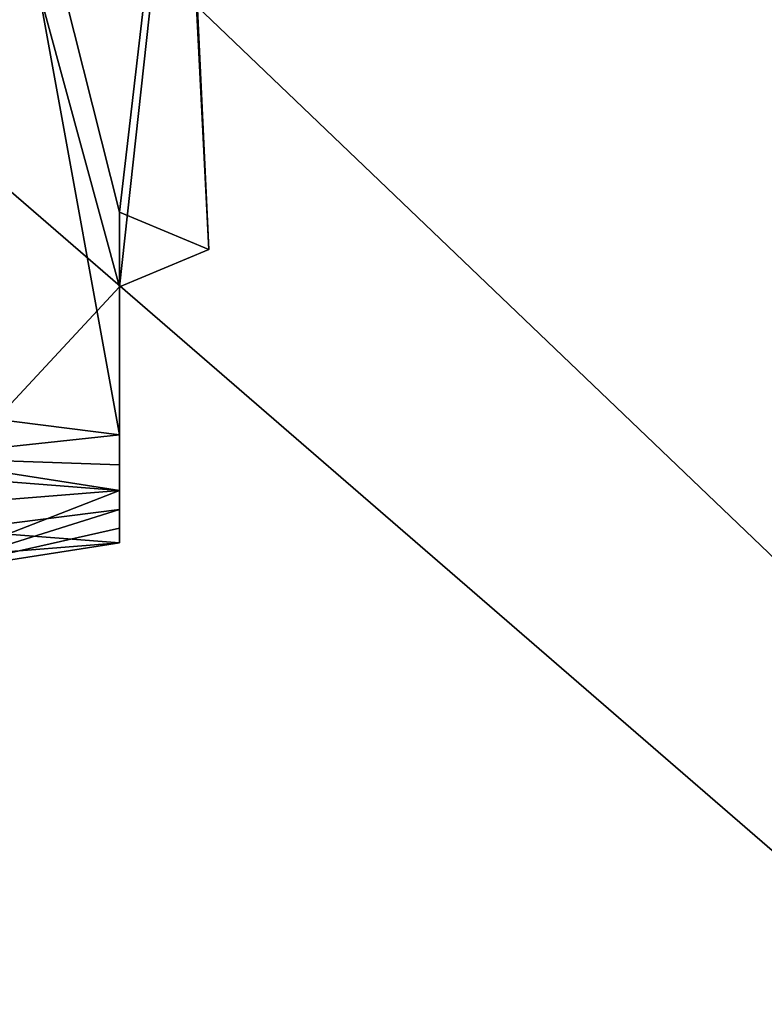
# Model space of a CAD drawing. Units: millimetres. Extents: x -180 to 70, y -92 to 50.
# Drawn here: x -99 to -91, y -20 to -9 of the extents above; entities that cross this region are included whole.
import ezdxf

# ---------------------------------------------------------------- set-up
doc = ezdxf.new("R2010")
doc.units = ezdxf.units.MM
doc.header["$LTSCALE"] = 41.718519
for name, color, linetype in [('347', 7, 'CONTINUOUS'), ('348', 7, 'CONTINUOUS'), ('403', 7, 'CONTINUOUS'), ('408', 7, 'CONTINUOUS'), ('412', 7, 'CONTINUOUS'), ('414', 7, 'CONTINUOUS'), ('467', 7, 'CONTINUOUS'), ('468', 7, 'CONTINUOUS')]:
    doc.layers.add(name, color=color, linetype=linetype)

msp = doc.modelspace()

# ---------------------------------------------------------------- linework, layer by layer
at = {"layer": '347', "color": 7, "linetype": 'CONTINUOUS', "true_color": 0xaaaaaa}
for points in [[(-54.5, 50, 50), (-54.5, -50, 50), (-103.371, -3.25, 50), (-54.5, 50, 50)], [(-103.371, -3.25, 50), (-54.5, -50, 50), (-105.75, -5.629, 50), (-103.371, -3.25, 50)], [(-54.5, -50, 50), (-174.5, -50, 50), (-105.75, -5.629, 50), (-54.5, -50, 50)]]:
    msp.add_3dface(points, dxfattribs=at)
at = {"layer": '348', "color": 7, "linetype": 'CONTINUOUS', "true_color": 0xaaaaaa}
for points in [[(-54.5, -50, 52), (-54.5, 50, 52), (-91.5, 8.25, 52), (-54.5, -50, 52)], [(-91.5, -8.25, 52), (-54.5, -50, 52), (-91.5, 8.25, 52), (-91.5, -8.25, 52)], [(-174.5, -50, 52), (-54.5, -50, 52), (-126.5, -8.25, 52), (-174.5, -50, 52)], [(-126.5, -8.25, 52), (-54.5, -50, 52), (-91.5, -8.25, 52), (-126.5, -8.25, 52)]]:
    msp.add_3dface(points, dxfattribs=at)
at = {"layer": '403', "color": 7, "linetype": 'CONTINUOUS', "true_color": 0xaaaaaa}
for points in [[(-98, -14.008, 152.318), (-99.618, -5.107, 154.236), (-100.62, -13.678, 156.097), (-98, -14.008, 152.318)], [(-97.301, -5.527, 149.442), (-99.618, -5.107, 154.236), (-98, -11.518, 152.1), (-97.301, -5.527, 149.442)], [(-98, -11.518, 152.1), (-99.618, -5.107, 154.236), (-98, -14.008, 152.318), (-98, -11.518, 152.1)], [(-97, -11.936, 147.322), (-97.301, -5.527, 149.442), (-98, -11.518, 152.1), (-97, -11.936, 147.322)], [(-97.301, -5.992, 144.122), (-97.301, -5.527, 149.442), (-97, -11.936, 147.322), (-97.301, -5.992, 144.122)], [(-99.618, -6.412, 139.329), (-97.301, -5.992, 144.122), (-98, -12.354, 142.545), (-99.618, -6.412, 139.329)], [(-98, -12.354, 142.545), (-97.301, -5.992, 144.122), (-97, -11.936, 147.322), (-98, -12.354, 142.545)], [(-100.62, -15.175, 138.984), (-99.618, -6.412, 139.329), (-98, -12.354, 142.545), (-100.62, -15.175, 138.984)], [(-98, -14.844, 142.763), (-100.62, -15.175, 138.984), (-98, -12.354, 142.545), (-98, -14.844, 142.763)]]:
    msp.add_3dface(points, dxfattribs=at)
at = {"layer": '408', "color": 7, "linetype": 'CONTINUOUS', "true_color": 0xaaaaaa}
for points in [[(-101.182, -14.381, 153.795), (-98, -14.632, 150.925), (-100.361, -14.263, 155.146), (-101.182, -14.381, 153.795)], [(-101.182, -14.381, 153.795), (-99.251, -14.731, 149.801), (-98, -14.632, 150.925), (-101.182, -14.381, 153.795)], [(-99.251, -14.731, 149.801), (-99.251, -15.118, 145.367), (-98, -14.632, 150.925), (-99.251, -14.731, 149.801)], [(-98, -14.632, 150.925), (-99.251, -15.118, 145.367), (-98, -15.217, 144.243), (-98, -14.632, 150.925)], [(-99.251, -15.118, 145.367), (-101.182, -15.468, 141.373), (-98, -15.217, 144.243), (-99.251, -15.118, 145.367)], [(-98, -15.217, 144.243), (-101.182, -15.468, 141.373), (-100.361, -15.586, 140.022), (-98, -15.217, 144.243)]]:
    msp.add_3dface(points, dxfattribs=at)
at = {"layer": '412', "color": 7, "linetype": 'CONTINUOUS', "true_color": 0xaaaaaa}
for points in [[(-98, -14.008, 152.318), (-100.62, -13.678, 156.097), (-100.361, -14.263, 155.146), (-98, -14.008, 152.318)], [(-98, -14.008, 152.318), (-100.361, -14.263, 155.146), (-98, -14.343, 151.615), (-98, -14.008, 152.318)], [(-100.361, -14.263, 155.146), (-98, -14.632, 150.925), (-98, -14.343, 151.615), (-100.361, -14.263, 155.146)]]:
    msp.add_3dface(points, dxfattribs=at)
at = {"layer": '414', "color": 7, "linetype": 'CONTINUOUS', "true_color": 0xaaaaaa}
for points in [[(-98, -14.844, 142.763), (-98, -12.354, 142.545), (-98, -11.518, 152.1), (-98, -14.844, 142.763)], [(-98, -14.844, 142.763), (-98, -11.518, 152.1), (-98, -15.052, 143.513), (-98, -14.844, 142.763)], [(-98, -11.518, 152.1), (-98, -14.008, 152.318), (-98, -14.343, 151.615), (-98, -11.518, 152.1)], [(-98, -11.518, 152.1), (-98, -14.632, 150.925), (-98, -15.217, 144.243), (-98, -11.518, 152.1)], [(-98, -14.632, 150.925), (-98, -11.518, 152.1), (-98, -14.343, 151.615), (-98, -14.632, 150.925)], [(-98, -11.518, 152.1), (-98, -15.217, 144.243), (-98, -15.052, 143.513), (-98, -11.518, 152.1)]]:
    msp.add_3dface(points, dxfattribs=at)
at = {"layer": '467', "color": 7, "linetype": 'CONTINUOUS', "true_color": 0xaaaaaa}
for points in [[(-100.62, -15.175, 138.984), (-98, -14.844, 142.763), (-100.361, -15.586, 140.022), (-100.62, -15.175, 138.984)], [(-100.361, -15.586, 140.022), (-98, -14.844, 142.763), (-98, -15.052, 143.513), (-100.361, -15.586, 140.022)], [(-98, -15.217, 144.243), (-100.361, -15.586, 140.022), (-98, -15.052, 143.513), (-98, -15.217, 144.243)]]:
    msp.add_3dface(points, dxfattribs=at)
at = {"layer": '468', "color": 7, "linetype": 'CONTINUOUS', "true_color": 0xaaaaaa}
msp.add_3dface([(-98, -12.354, 142.545), (-97, -11.936, 147.322), (-98, -11.518, 152.1), (-98, -12.354, 142.545)], dxfattribs=at)

doc.saveas('drawing.dxf')
